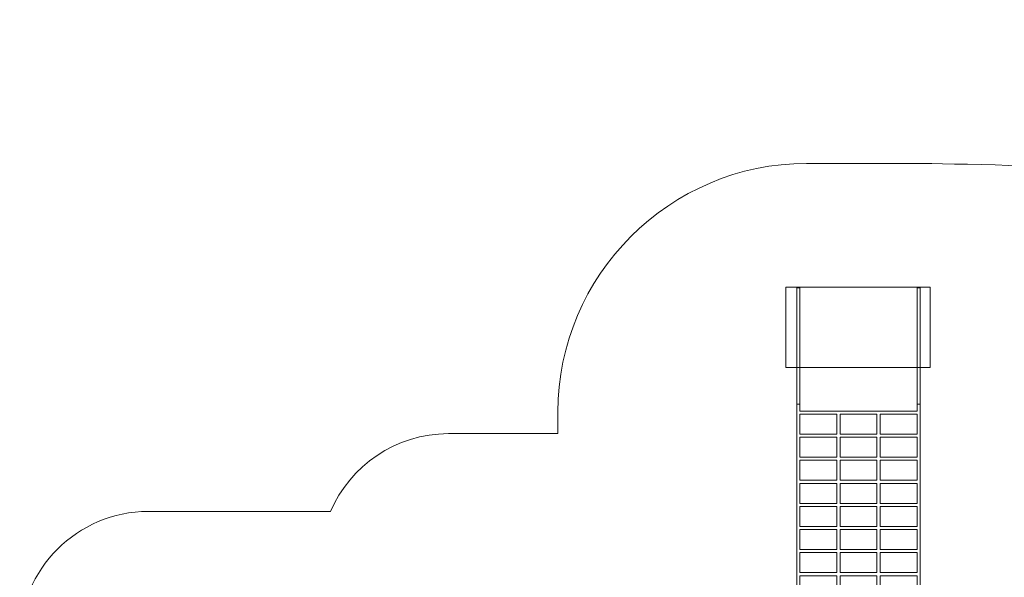
# Model space of a CAD drawing. Units: millimetres. Extents: x -88 to 21, y -84 to -3.
# Drawn here: x -88 to -27, y -38 to -3 of the extents above; entities that cross this region are included whole.
import ezdxf
from ezdxf.lldxf.tags import DXFTag

# ---------------------------------------------------------------- set-up
doc = ezdxf.new("R2010")
doc.units = ezdxf.units.MM
doc.header["$MEASUREMENT"] = 0
doc.layers.add('Ebene 1', color=7, linetype='Continuous')
tags = doc.linetypes.add('New Line1', pattern=[0.8, 0.5, -0.3]).pattern_tags.tags
tags[6:7] = [DXFTag(74, 4), DXFTag(75, 0), DXFTag(340, '0'), DXFTag(46, 1.0), DXFTag(50, 0.0), DXFTag(44, 0.0), DXFTag(45, 0.0)]
tags[4:5] = [DXFTag(74, 4), DXFTag(75, 0), DXFTag(340, '0'), DXFTag(46, 1.0), DXFTag(50, 0.0), DXFTag(44, 0.0), DXFTag(45, 0.0)]
tags = doc.linetypes.add('New Line2', pattern=[0.8, 0.5, -0.3]).pattern_tags.tags
tags[6:7] = [DXFTag(74, 4), DXFTag(75, 0), DXFTag(340, '0'), DXFTag(46, 1.0), DXFTag(50, 0.0), DXFTag(44, 0.0), DXFTag(45, 0.0)]
tags[4:5] = [DXFTag(74, 4), DXFTag(75, 0), DXFTag(340, '0'), DXFTag(46, 1.0), DXFTag(50, 0.0), DXFTag(44, 0.0), DXFTag(45, 0.0)]
tags = doc.linetypes.add('New Line3', pattern=[0.4, 0.1, -0.3]).pattern_tags.tags
tags[6:7] = [DXFTag(74, 4), DXFTag(75, 0), DXFTag(340, '0'), DXFTag(46, 1.0), DXFTag(50, 0.0), DXFTag(44, 0.0), DXFTag(45, 0.0)]
tags[4:5] = [DXFTag(74, 4), DXFTag(75, 0), DXFTag(340, '0'), DXFTag(46, 1.0), DXFTag(50, 0.0), DXFTag(44, 0.0), DXFTag(45, 0.0)]

msp = doc.modelspace()

# ---------------------------------------------------------------- linework, layer by layer
at = {"layer": 'Ebene 1', "color": 250, "linetype": 'New Line3', "lineweight": 20}
msp.add_open_spline([(-69.1112, -34.157), (-69.1112, -34.157), (-80.4714, -34.157), (-80.4714, -34.157), (-80.4714, -34.157), (-84.8714, -34.157), (-88.4714, -37.757), (-88.4714, -42.157), (-88.4714, -42.157), (-88.4714, -42.157), (-88.4714, -51.157), (-88.4714, -51.157), (-88.4714, -51.157), (-88.4714, -55.557), (-84.8714, -59.157), (-80.4714, -59.157), (-80.4714, -59.157), (-80.4714, -59.157), (-69.1112, -59.157), (-69.1112, -59.157), (-69.1112, -59.157), (-67.8828, -62.0038), (-65.0448, -64.0096), (-61.7606, -64.0096), (-61.7606, -64.0096), (-61.7606, -64.0096), (-55.6812, -64.0096), (-55.6812, -64.0096), (-55.6812, -64.0096), (-55.6812, -64.0096), (-55.6812, -67.7762), (-55.6812, -67.7762), (-55.6812, -67.7762), (-55.6812, -76.5762), (-48.4812, -83.7762), (-39.6812, -83.7762), (-39.6812, -83.7762), (-39.6812, -83.7762), (-32.6849, -83.7762), (-32.6849, -83.7762), (-32.6849, -83.7762), (-29.3649, -83.7762), (-26.273, -82.751), (-23.7092, -81.0021), (-23.7092, -81.0021), (-23.7092, -81.0021), (-18.1189, -81.0097), (-18.1189, -81.0097), (-18.1189, -81.0097), (-18.1189, -81.0097), (-16.6933, -81.0097), (-16.6933, -81.0097), (-16.6933, -81.0097), (-16.6933, -81.0097), (-14.1042, -81.0097), (-14.1042, -81.0097), (-14.1042, -81.0097), (-14.1042, -81.0097), (19.9522, -81.0097), (19.9522, -81.0097), (19.9522, -81.0097), (19.9522, -81.0097), (19.9522, -3.4997), (19.9522, -3.4997), (19.9522, -3.4997), (19.9522, -3.4997), (-22.5163, -3.4997), (-22.5163, -3.4997), (-22.5163, -3.4997), (-22.5163, -3.4997), (-22.5163, -12.8431), (-22.5163, -12.8431), (-22.5163, -12.8431), (-23.6193, -12.5918), (-31.7663, -12.4583), (-32.9421, -12.4583), (-32.9421, -12.4583), (-32.9421, -12.4583), (-39.4421, -12.4583), (-39.4421, -12.4583), (-39.4421, -12.4583), (-47.9671, -12.4583), (-54.9421, -19.4333), (-54.9421, -27.9583), (-54.9421, -27.9583), (-54.9421, -27.9583), (-54.9421, -29.3046), (-54.9421, -29.3046), (-54.9421, -29.3046), (-54.9421, -29.3046), (-61.7606, -29.3046), (-61.7606, -29.3046), (-61.7606, -29.3046), (-65.0446, -29.3046), (-67.8826, -31.3102), (-69.1112, -34.157)], degree=3, knots=[0, 0, 0, 0, 0.04, 0.04, 0.04, 0.04, 0.08, 0.08, 0.08, 0.08, 0.12, 0.12, 0.12, 0.12, 0.16, 0.16, 0.16, 0.16, 0.2, 0.2, 0.2, 0.2, 0.24, 0.24, 0.24, 0.24, 0.28, 0.28, 0.28, 0.28, 0.32, 0.32, 0.32, 0.32, 0.36, 0.36, 0.36, 0.36, 0.4, 0.4, 0.4, 0.4, 0.44, 0.44, 0.44, 0.44, 0.48, 0.48, 0.48, 0.48, 0.52, 0.52, 0.52, 0.52, 0.56, 0.56, 0.56, 0.56, 0.6, 0.6, 0.6, 0.6, 0.64, 0.64, 0.64, 0.64, 0.68, 0.68, 0.68, 0.68, 0.72, 0.72, 0.72, 0.72, 0.76, 0.76, 0.76, 0.76, 0.8, 0.8, 0.8, 0.8, 0.84, 0.84, 0.84, 0.84, 0.88, 0.88, 0.88, 0.88, 0.92, 0.92, 0.92, 0.92, 1, 1, 1, 1], dxfattribs=at)
at = {"layer": 'Ebene 1', "color": 250, "lineweight": 9}
msp.add_open_spline([(-31.7465, -20.1806), (-31.7465, -20.1806), (-31.7465, -25.1806), (-31.7465, -25.1806), (-31.7465, -25.1806), (-31.7465, -25.1806), (-40.7465, -25.1806), (-40.7465, -25.1806), (-40.7465, -25.1806), (-40.7465, -25.1806), (-40.7465, -20.1806), (-40.7465, -20.1806), (-40.7465, -20.1806), (-40.7465, -20.1806), (-31.7465, -20.1806), (-31.7465, -20.1806)], degree=3, knots=[0, 0, 0, 0, 0.2, 0.2, 0.2, 0.2, 0.4, 0.4, 0.4, 0.4, 0.6, 0.6, 0.6, 0.6, 1, 1, 1, 1], dxfattribs=at)
at = {"layer": 'Ebene 1', "color": 250, "linetype": 'New Line1', "lineweight": 9}
msp.add_open_spline([(-40.0619, -20.2241), (-40.0619, -20.2241), (-39.8619, -20.2241), (-39.8619, -20.2241), (-39.8619, -20.2241), (-39.8619, -20.2241), (-39.8619, -27.4585), (-39.8619, -27.4585), (-39.8619, -27.4585), (-39.8619, -27.4585), (-40.0619, -27.4585), (-40.0619, -27.4585), (-40.0619, -27.4585), (-40.0619, -27.4585), (-40.0619, -20.2241), (-40.0619, -20.2241)], degree=3, knots=[0, 0, 0, 0, 0.2, 0.2, 0.2, 0.2, 0.4, 0.4, 0.4, 0.4, 0.6, 0.6, 0.6, 0.6, 1, 1, 1, 1], dxfattribs=at)
at = {"layer": 'Ebene 1', "color": 250, "linetype": 'New Line2', "lineweight": 9}
msp.add_open_spline([(-32.5615, -20.2241), (-32.5615, -20.2241), (-32.3615, -20.2241), (-32.3615, -20.2241), (-32.3615, -20.2241), (-32.3615, -20.2241), (-32.3615, -27.4585), (-32.3615, -27.4585), (-32.3615, -27.4585), (-32.3615, -27.4585), (-32.5615, -27.4585), (-32.5615, -27.4585), (-32.5615, -27.4585), (-32.5615, -27.4585), (-32.5615, -20.2241), (-32.5615, -20.2241)], degree=3, knots=[0, 0, 0, 0, 0.2, 0.2, 0.2, 0.2, 0.4, 0.4, 0.4, 0.4, 0.6, 0.6, 0.6, 0.6, 1, 1, 1, 1], dxfattribs=at)
at = {"layer": 'Ebene 1', "color": 250, "lineweight": 18}
for points, knots in [([(-39.8615, -27.8959), (-39.8615, -27.8959), (-37.562, -27.8959), (-37.562, -27.8959), (-37.562, -27.8959), (-37.562, -27.8959), (-37.3616, -27.8959), (-37.3616, -27.8959), (-37.3616, -27.8959), (-37.3616, -27.8959), (-35.062, -27.8959), (-35.062, -27.8959), (-35.062, -27.8959), (-35.062, -27.8959), (-34.8616, -27.8959), (-34.8616, -27.8959), (-34.8616, -27.8959), (-34.8616, -27.8959), (-32.5619, -27.8959), (-32.5619, -27.8959), (-32.5619, -27.8959), (-32.5619, -27.8959), (-32.5619, -27.4583), (-32.5619, -27.4583), (-32.5619, -27.4583), (-32.5619, -27.4583), (-32.3616, -27.4583), (-32.3616, -27.4583), (-32.3616, -27.4583), (-32.3616, -27.4583), (-32.3616, -38.9916), (-32.3616, -38.9916), (-32.3616, -38.9916), (-32.3616, -38.9916), (-32.5619, -38.9916), (-32.5619, -38.9916), (-32.5619, -38.9916), (-32.5619, -38.9916), (-32.5619, -38.1594), (-32.5619, -38.1594), (-32.5619, -38.1594), (-32.5619, -38.1594), (-34.8616, -38.1594), (-34.8616, -38.1594), (-34.8616, -38.1594), (-34.8616, -38.1594), (-34.8616, -38.9916), (-34.8616, -38.9916), (-34.8616, -38.9916), (-34.8616, -38.9916), (-35.062, -38.9916), (-35.062, -38.9916), (-35.062, -38.9916), (-35.062, -38.9916), (-35.062, -38.1594), (-35.062, -38.1594), (-35.062, -38.1594), (-35.062, -38.1594), (-37.3616, -38.1594), (-37.3616, -38.1594), (-37.3616, -38.1594), (-37.3616, -38.1594), (-37.3616, -38.9916), (-37.3616, -38.9916), (-37.3616, -38.9916), (-37.3616, -38.9916), (-37.562, -38.9916), (-37.562, -38.9916), (-37.562, -38.9916), (-37.562, -38.9916), (-37.562, -38.1594), (-37.562, -38.1594), (-37.562, -38.1594), (-37.562, -38.1594), (-39.8615, -38.1594), (-39.8615, -38.1594), (-39.8615, -38.1594), (-39.8615, -38.1594), (-39.8615, -38.9916), (-39.8615, -38.9916), (-39.8615, -38.9916), (-39.8615, -38.9916), (-40.062, -38.9916), (-40.062, -38.9916), (-40.062, -38.9916), (-40.062, -38.9916), (-40.062, -27.4583), (-40.062, -27.4583), (-40.062, -27.4583), (-40.062, -27.4583), (-39.8615, -27.4583), (-39.8615, -27.4583), (-39.8615, -27.4583), (-39.8615, -27.4583), (-39.8615, -27.8959), (-39.8615, -27.8959)], [0, 0, 0, 0, 0.04, 0.04, 0.04, 0.04, 0.08, 0.08, 0.08, 0.08, 0.12, 0.12, 0.12, 0.12, 0.16, 0.16, 0.16, 0.16, 0.2, 0.2, 0.2, 0.2, 0.24, 0.24, 0.24, 0.24, 0.28, 0.28, 0.28, 0.28, 0.32, 0.32, 0.32, 0.32, 0.36, 0.36, 0.36, 0.36, 0.4, 0.4, 0.4, 0.4, 0.44, 0.44, 0.44, 0.44, 0.48, 0.48, 0.48, 0.48, 0.52, 0.52, 0.52, 0.52, 0.56, 0.56, 0.56, 0.56, 0.6, 0.6, 0.6, 0.6, 0.64, 0.64, 0.64, 0.64, 0.68, 0.68, 0.68, 0.68, 0.72, 0.72, 0.72, 0.72, 0.76, 0.76, 0.76, 0.76, 0.8, 0.8, 0.8, 0.8, 0.84, 0.84, 0.84, 0.84, 0.88, 0.88, 0.88, 0.88, 0.92, 0.92, 0.92, 0.92, 1, 1, 1, 1]), ([(-37.562, -28.0891), (-37.562, -28.0891), (-39.8615, -28.0891), (-39.8615, -28.0891), (-39.8615, -28.0891), (-39.8615, -28.0891), (-39.8615, -29.3346), (-39.8615, -29.3346), (-39.8615, -29.3346), (-39.8615, -29.3346), (-37.562, -29.3346), (-37.562, -29.3346), (-37.562, -29.3346), (-37.562, -29.3346), (-37.562, -28.0891), (-37.562, -28.0891)], [0, 0, 0, 0, 0.2, 0.2, 0.2, 0.2, 0.4, 0.4, 0.4, 0.4, 0.6, 0.6, 0.6, 0.6, 1, 1, 1, 1]), ([(-35.062, -28.0891), (-35.062, -28.0891), (-37.3616, -28.0891), (-37.3616, -28.0891), (-37.3616, -28.0891), (-37.3616, -28.0891), (-37.3616, -29.3346), (-37.3616, -29.3346), (-37.3616, -29.3346), (-37.3616, -29.3346), (-35.062, -29.3346), (-35.062, -29.3346), (-35.062, -29.3346), (-35.062, -29.3346), (-35.062, -28.0891), (-35.062, -28.0891)], [0, 0, 0, 0, 0.2, 0.2, 0.2, 0.2, 0.4, 0.4, 0.4, 0.4, 0.6, 0.6, 0.6, 0.6, 1, 1, 1, 1]), ([(-32.5619, -28.0891), (-32.5619, -28.0891), (-34.8616, -28.0891), (-34.8616, -28.0891), (-34.8616, -28.0891), (-34.8616, -28.0891), (-34.8616, -29.3346), (-34.8616, -29.3346), (-34.8616, -29.3346), (-34.8616, -29.3346), (-32.5619, -29.3346), (-32.5619, -29.3346), (-32.5619, -29.3346), (-32.5619, -29.3346), (-32.5619, -28.0891), (-32.5619, -28.0891)], [0, 0, 0, 0, 0.2, 0.2, 0.2, 0.2, 0.4, 0.4, 0.4, 0.4, 0.6, 0.6, 0.6, 0.6, 1, 1, 1, 1]), ([(-37.562, -30.7731), (-37.562, -30.7731), (-37.562, -29.5276), (-37.562, -29.5276), (-37.562, -29.5276), (-37.562, -29.5276), (-39.8615, -29.5276), (-39.8615, -29.5276), (-39.8615, -29.5276), (-39.8615, -29.5276), (-39.8615, -30.7731), (-39.8615, -30.7731), (-39.8615, -30.7731), (-39.8615, -30.7731), (-37.562, -30.7731), (-37.562, -30.7731)], [0, 0, 0, 0, 0.2, 0.2, 0.2, 0.2, 0.4, 0.4, 0.4, 0.4, 0.6, 0.6, 0.6, 0.6, 1, 1, 1, 1]), ([(-35.062, -30.7731), (-35.062, -30.7731), (-35.062, -29.5276), (-35.062, -29.5276), (-35.062, -29.5276), (-35.062, -29.5276), (-37.3616, -29.5276), (-37.3616, -29.5276), (-37.3616, -29.5276), (-37.3616, -29.5276), (-37.3616, -30.7731), (-37.3616, -30.7731), (-37.3616, -30.7731), (-37.3616, -30.7731), (-35.062, -30.7731), (-35.062, -30.7731)], [0, 0, 0, 0, 0.2, 0.2, 0.2, 0.2, 0.4, 0.4, 0.4, 0.4, 0.6, 0.6, 0.6, 0.6, 1, 1, 1, 1]), ([(-32.5619, -30.7731), (-32.5619, -30.7731), (-32.5619, -29.5276), (-32.5619, -29.5276), (-32.5619, -29.5276), (-32.5619, -29.5276), (-34.8616, -29.5276), (-34.8616, -29.5276), (-34.8616, -29.5276), (-34.8616, -29.5276), (-34.8616, -30.7731), (-34.8616, -30.7731), (-34.8616, -30.7731), (-34.8616, -30.7731), (-32.5619, -30.7731), (-32.5619, -30.7731)], [0, 0, 0, 0, 0.2, 0.2, 0.2, 0.2, 0.4, 0.4, 0.4, 0.4, 0.6, 0.6, 0.6, 0.6, 1, 1, 1, 1]), ([(-37.562, -32.2119), (-37.562, -32.2119), (-37.562, -30.9663), (-37.562, -30.9663), (-37.562, -30.9663), (-37.562, -30.9663), (-39.8615, -30.9663), (-39.8615, -30.9663), (-39.8615, -30.9663), (-39.8615, -30.9663), (-39.8615, -32.2119), (-39.8615, -32.2119), (-39.8615, -32.2119), (-39.8615, -32.2119), (-37.562, -32.2119), (-37.562, -32.2119)], [0, 0, 0, 0, 0.2, 0.2, 0.2, 0.2, 0.4, 0.4, 0.4, 0.4, 0.6, 0.6, 0.6, 0.6, 1, 1, 1, 1]), ([(-35.062, -32.2119), (-35.062, -32.2119), (-35.062, -30.9663), (-35.062, -30.9663), (-35.062, -30.9663), (-35.062, -30.9663), (-37.3616, -30.9663), (-37.3616, -30.9663), (-37.3616, -30.9663), (-37.3616, -30.9663), (-37.3616, -32.2119), (-37.3616, -32.2119), (-37.3616, -32.2119), (-37.3616, -32.2119), (-35.062, -32.2119), (-35.062, -32.2119)], [0, 0, 0, 0, 0.2, 0.2, 0.2, 0.2, 0.4, 0.4, 0.4, 0.4, 0.6, 0.6, 0.6, 0.6, 1, 1, 1, 1]), ([(-32.5619, -32.2119), (-32.5619, -32.2119), (-32.5619, -30.9663), (-32.5619, -30.9663), (-32.5619, -30.9663), (-32.5619, -30.9663), (-34.8616, -30.9663), (-34.8616, -30.9663), (-34.8616, -30.9663), (-34.8616, -30.9663), (-34.8616, -32.2119), (-34.8616, -32.2119), (-34.8616, -32.2119), (-34.8616, -32.2119), (-32.5619, -32.2119), (-32.5619, -32.2119)], [0, 0, 0, 0, 0.2, 0.2, 0.2, 0.2, 0.4, 0.4, 0.4, 0.4, 0.6, 0.6, 0.6, 0.6, 1, 1, 1, 1]), ([(-37.562, -33.6504), (-37.562, -33.6504), (-37.562, -32.4049), (-37.562, -32.4049), (-37.562, -32.4049), (-37.562, -32.4049), (-39.8615, -32.4049), (-39.8615, -32.4049), (-39.8615, -32.4049), (-39.8615, -32.4049), (-39.8615, -33.6504), (-39.8615, -33.6504), (-39.8615, -33.6504), (-39.8615, -33.6504), (-37.562, -33.6504), (-37.562, -33.6504)], [0, 0, 0, 0, 0.2, 0.2, 0.2, 0.2, 0.4, 0.4, 0.4, 0.4, 0.6, 0.6, 0.6, 0.6, 1, 1, 1, 1]), ([(-35.062, -33.6504), (-35.062, -33.6504), (-35.062, -32.4049), (-35.062, -32.4049), (-35.062, -32.4049), (-35.062, -32.4049), (-37.3616, -32.4049), (-37.3616, -32.4049), (-37.3616, -32.4049), (-37.3616, -32.4049), (-37.3616, -33.6504), (-37.3616, -33.6504), (-37.3616, -33.6504), (-37.3616, -33.6504), (-35.062, -33.6504), (-35.062, -33.6504)], [0, 0, 0, 0, 0.2, 0.2, 0.2, 0.2, 0.4, 0.4, 0.4, 0.4, 0.6, 0.6, 0.6, 0.6, 1, 1, 1, 1]), ([(-32.5619, -33.6504), (-32.5619, -33.6504), (-32.5619, -32.4049), (-32.5619, -32.4049), (-32.5619, -32.4049), (-32.5619, -32.4049), (-34.8616, -32.4049), (-34.8616, -32.4049), (-34.8616, -32.4049), (-34.8616, -32.4049), (-34.8616, -33.6504), (-34.8616, -33.6504), (-34.8616, -33.6504), (-34.8616, -33.6504), (-32.5619, -33.6504), (-32.5619, -33.6504)], [0, 0, 0, 0, 0.2, 0.2, 0.2, 0.2, 0.4, 0.4, 0.4, 0.4, 0.6, 0.6, 0.6, 0.6, 1, 1, 1, 1]), ([(-37.562, -35.089), (-37.562, -35.089), (-37.562, -33.8435), (-37.562, -33.8435), (-37.562, -33.8435), (-37.562, -33.8435), (-39.8615, -33.8435), (-39.8615, -33.8435), (-39.8615, -33.8435), (-39.8615, -33.8435), (-39.8615, -35.089), (-39.8615, -35.089), (-39.8615, -35.089), (-39.8615, -35.089), (-37.562, -35.089), (-37.562, -35.089)], [0, 0, 0, 0, 0.2, 0.2, 0.2, 0.2, 0.4, 0.4, 0.4, 0.4, 0.6, 0.6, 0.6, 0.6, 1, 1, 1, 1]), ([(-35.062, -35.089), (-35.062, -35.089), (-35.062, -33.8435), (-35.062, -33.8435), (-35.062, -33.8435), (-35.062, -33.8435), (-37.3616, -33.8435), (-37.3616, -33.8435), (-37.3616, -33.8435), (-37.3616, -33.8435), (-37.3616, -35.089), (-37.3616, -35.089), (-37.3616, -35.089), (-37.3616, -35.089), (-35.062, -35.089), (-35.062, -35.089)], [0, 0, 0, 0, 0.2, 0.2, 0.2, 0.2, 0.4, 0.4, 0.4, 0.4, 0.6, 0.6, 0.6, 0.6, 1, 1, 1, 1]), ([(-32.5619, -35.089), (-32.5619, -35.089), (-32.5619, -33.8435), (-32.5619, -33.8435), (-32.5619, -33.8435), (-32.5619, -33.8435), (-34.8616, -33.8435), (-34.8616, -33.8435), (-34.8616, -33.8435), (-34.8616, -33.8435), (-34.8616, -35.089), (-34.8616, -35.089), (-34.8616, -35.089), (-34.8616, -35.089), (-32.5619, -35.089), (-32.5619, -35.089)], [0, 0, 0, 0, 0.2, 0.2, 0.2, 0.2, 0.4, 0.4, 0.4, 0.4, 0.6, 0.6, 0.6, 0.6, 1, 1, 1, 1]), ([(-37.562, -36.5276), (-37.562, -36.5276), (-37.562, -35.2821), (-37.562, -35.2821), (-37.562, -35.2821), (-37.562, -35.2821), (-39.8615, -35.2821), (-39.8615, -35.2821), (-39.8615, -35.2821), (-39.8615, -35.2821), (-39.8615, -36.5276), (-39.8615, -36.5276), (-39.8615, -36.5276), (-39.8615, -36.5276), (-37.562, -36.5276), (-37.562, -36.5276)], [0, 0, 0, 0, 0.2, 0.2, 0.2, 0.2, 0.4, 0.4, 0.4, 0.4, 0.6, 0.6, 0.6, 0.6, 1, 1, 1, 1]), ([(-35.062, -36.5276), (-35.062, -36.5276), (-35.062, -35.2821), (-35.062, -35.2821), (-35.062, -35.2821), (-35.062, -35.2821), (-37.3616, -35.2821), (-37.3616, -35.2821), (-37.3616, -35.2821), (-37.3616, -35.2821), (-37.3616, -36.5276), (-37.3616, -36.5276), (-37.3616, -36.5276), (-37.3616, -36.5276), (-35.062, -36.5276), (-35.062, -36.5276)], [0, 0, 0, 0, 0.2, 0.2, 0.2, 0.2, 0.4, 0.4, 0.4, 0.4, 0.6, 0.6, 0.6, 0.6, 1, 1, 1, 1]), ([(-32.5619, -36.5276), (-32.5619, -36.5276), (-32.5619, -35.2821), (-32.5619, -35.2821), (-32.5619, -35.2821), (-32.5619, -35.2821), (-34.8616, -35.2821), (-34.8616, -35.2821), (-34.8616, -35.2821), (-34.8616, -35.2821), (-34.8616, -36.5276), (-34.8616, -36.5276), (-34.8616, -36.5276), (-34.8616, -36.5276), (-32.5619, -36.5276), (-32.5619, -36.5276)], [0, 0, 0, 0, 0.2, 0.2, 0.2, 0.2, 0.4, 0.4, 0.4, 0.4, 0.6, 0.6, 0.6, 0.6, 1, 1, 1, 1]), ([(-37.562, -37.9663), (-37.562, -37.9663), (-37.562, -36.7208), (-37.562, -36.7208), (-37.562, -36.7208), (-37.562, -36.7208), (-39.8615, -36.7208), (-39.8615, -36.7208), (-39.8615, -36.7208), (-39.8615, -36.7208), (-39.8615, -37.9663), (-39.8615, -37.9663), (-39.8615, -37.9663), (-39.8615, -37.9663), (-37.562, -37.9663), (-37.562, -37.9663)], [0, 0, 0, 0, 0.2, 0.2, 0.2, 0.2, 0.4, 0.4, 0.4, 0.4, 0.6, 0.6, 0.6, 0.6, 1, 1, 1, 1]), ([(-35.062, -37.9663), (-35.062, -37.9663), (-35.062, -36.7208), (-35.062, -36.7208), (-35.062, -36.7208), (-35.062, -36.7208), (-37.3616, -36.7208), (-37.3616, -36.7208), (-37.3616, -36.7208), (-37.3616, -36.7208), (-37.3616, -37.9663), (-37.3616, -37.9663), (-37.3616, -37.9663), (-37.3616, -37.9663), (-35.062, -37.9663), (-35.062, -37.9663)], [0, 0, 0, 0, 0.2, 0.2, 0.2, 0.2, 0.4, 0.4, 0.4, 0.4, 0.6, 0.6, 0.6, 0.6, 1, 1, 1, 1]), ([(-32.5619, -37.9663), (-32.5619, -37.9663), (-32.5619, -36.7208), (-32.5619, -36.7208), (-32.5619, -36.7208), (-32.5619, -36.7208), (-34.8616, -36.7208), (-34.8616, -36.7208), (-34.8616, -36.7208), (-34.8616, -36.7208), (-34.8616, -37.9663), (-34.8616, -37.9663), (-34.8616, -37.9663), (-34.8616, -37.9663), (-32.5619, -37.9663), (-32.5619, -37.9663)], [0, 0, 0, 0, 0.2, 0.2, 0.2, 0.2, 0.4, 0.4, 0.4, 0.4, 0.6, 0.6, 0.6, 0.6, 1, 1, 1, 1])]:
    msp.add_open_spline(points, degree=3, knots=knots, dxfattribs=at)

doc.saveas('drawing.dxf')
